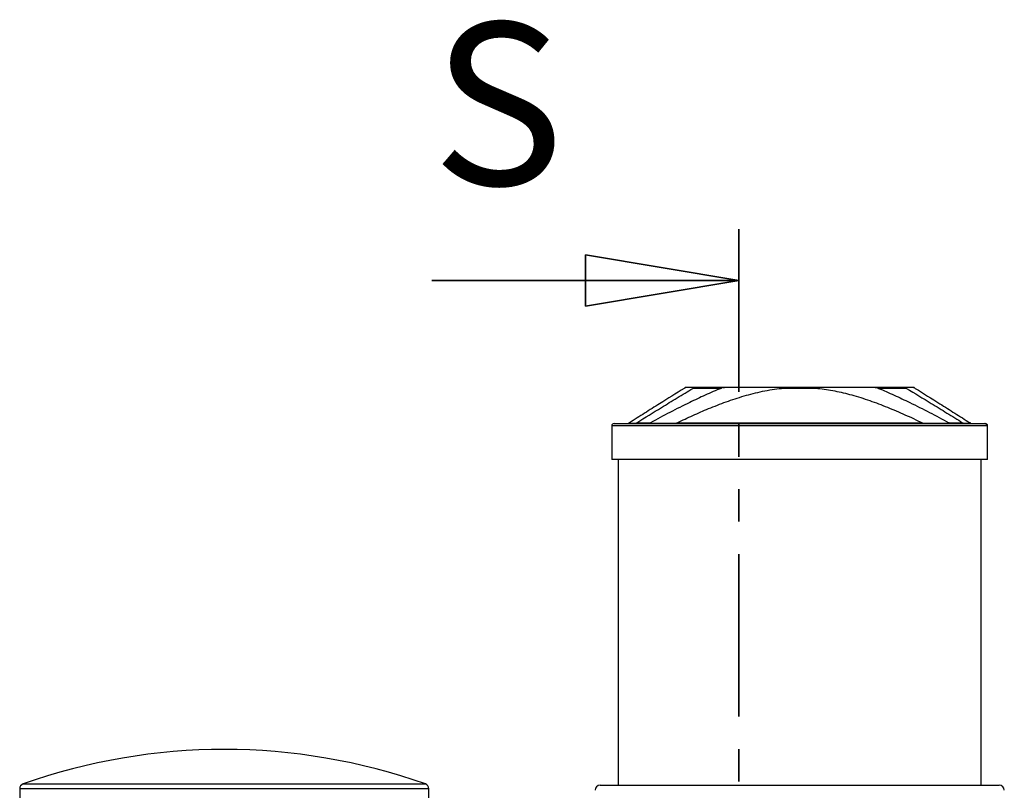
# Model space of a CAD drawing. Units: millimetres. Extents: x -3439 to 20750, y 250 to 14600.
# Drawn here: x -3173 to -1248, y 5917 to 7424 of the extents above; entities that cross this region are included whole.
import ezdxf

# ---------------------------------------------------------------- set-up
doc = ezdxf.new("R2010")
doc.units = ezdxf.units.MM
doc.header["$LTSCALE"] = 50
doc.linetypes.add('PHANTOM', pattern=[12.7, 6.35, -1.27, 1.27, -1.27, 1.27, -1.27])
doc.styles.add('SLDTEXTSTYLE0', font='TXT', dxfattribs={"width": 0.75})

# ---------------------------------------------------------------- blocks, each defined once
blk = doc.blocks.new('_Closed')
at = {"color": 0, "linetype": 'ByBlock', "lineweight": -2}
for p, q in [((-1, 0.166667), (0, 0)), ((-1, 0.166667), (-1, -0.166667)), ((0, 0), (-1, -0.166667)), ((0, 0), (-1, 0))]:
    blk.add_line(p, q, dxfattribs=at)

msp = doc.modelspace()

# ---------------------------------------------------------------- linework, layer by layer
at = {"color": 7, "linetype": 'PHANTOM', "lineweight": 35}
msp.add_line((-1767.2, 7014.1), (-1767.2, 3818.2), dxfattribs=at)
at = {"color": 7, "linetype": 'Continuous', "lineweight": 35}
msp.add_line((-2367.2, 6914.1), (-1767.2, 6914.1), dxfattribs=at)
at = {"color": 7, "linetype": 'Continuous', "lineweight": 25}
for p, q in [((-1871.9, 6704.6), (-1870.8, 6704.8)), ((-1795.7, 6704.8), (-1854.4, 6704.8)), ((-1798.1, 6704.6), (-1795.5, 6704.8)), ((-1612.7, 6703.2), (-1683.6, 6703.2)), ((-1622, 6704.8), (-1674.3, 6704.8)), ((-1500.8, 6704.8), (-1498.2, 6704.6)), ((-1441.9, 6704.8), (-1500.6, 6704.8)), ((-1425.5, 6704.8), (-1424.4, 6704.6)), ((-2015.5, 6630), (-2015.5, 6564)), ((-2011.1, 6634.4), (-1286.8, 6634.4)), ((-1968.5, 6634.7), (-1983, 6634.7)), ((-1889.7, 6634.7), (-1942.6, 6634.7)), ((-1887.6, 6636), (-1408.7, 6636)), ((-1353.7, 6634.7), (-1406.6, 6634.7)), ((-1313.3, 6634.7), (-1327.8, 6634.7)), ((-1286.8, 6634.4), (-1285.2, 6634.4)), ((-1280.8, 6564), (-1280.8, 6630)), ((-1280.8, 6564), (-2015.5, 6564)), ((-2003.2, 6564), (-2003.2, 5927.4)), ((-1293.2, 5927.4), (-1293.2, 6564)), ((-3173.2, 5920.3), (-3173.2, 5828.5)), ((-2373.2, 5804.4), (-2373.2, 5920.3)), ((-2038.2, 5927.4), (-1258.2, 5927.4))]:
    msp.add_line(p, q, dxfattribs=at)
at = {"color": 8, "linetype": 'Continuous', "lineweight": 25}
for p, q in [((-1802, 6703.2), (-1856.9, 6703.2)), ((-1439.4, 6703.2), (-1494.3, 6703.2)), ((-1282.4, 6630), (-2015.5, 6630)), ((-1966.6, 6636), (-1939.8, 6636)), ((-1356.5, 6636), (-1329.7, 6636)), ((-1280.8, 6630), (-1282.4, 6630)), ((-3166.5, 5929.8), (-2379.8, 5929.8)), ((-2373.2, 5920.3), (-3173.2, 5920.3))]:
    msp.add_line(p, q, dxfattribs=at)
at = {"color": 7, "linetype": 'Continuous', "lineweight": 25}
for centre, radius, start, end in [((-2011.1, 6630), 4.4, 90, 180), ((-1286.8, 6630), 4.39, 359.8774, 89.8721), ((-1285.2, 6630), 4.4, 0, 90), ((-2773.2, 4818.2), 1179.1, 70.5136, 109.4864), ((-3163.2, 5920.3), 10, 109.4864, 180), ((-2383.2, 5920.3), 10, 0, 70.5136), ((-2038.2, 5917.4), 10, 90, 180), ((-1258.2, 5917.4), 10, 0, 90)]:
    msp.add_arc(centre, radius, start, end, dxfattribs=at)
for points, knots in [([(-1874.1, 6703.2), (-1890.1, 6693.2), (-1915.9, 6677), (-1951.5, 6654.6), (-1971.1, 6642.2), (-1980.8, 6636)], [0, 0, 0, 0, 0.449044, 0.724522, 1, 1, 1, 1]), ([(-1966.6, 6636), (-1950.6, 6646), (-1924.3, 6662.3), (-1887.8, 6684.7), (-1867.2, 6697.1), (-1856.9, 6703.2)], [0, 0, 0, 0, 0.440198, 0.720095, 1, 1, 1, 1]), ([(-1802, 6703.2), (-1807.2, 6701.1), (-1817.6, 6696.8), (-1838, 6687.7), (-1866.2, 6674.3), (-1901.9, 6656.4), (-1927.2, 6642.8), (-1939.8, 6636)], [0, 0, 0, 0, 0.109507, 0.219016, 0.438264, 0.719058, 1, 1, 1, 1]), ([(-1887.6, 6636), (-1877.5, 6640.8), (-1857.2, 6650.4), (-1831, 6661.7), (-1809.2, 6670.4), (-1792, 6676.9), (-1774.6, 6682.9), (-1756.9, 6688.4), (-1739, 6693.3), (-1720.7, 6697.5), (-1702.3, 6701), (-1689.8, 6702.5), (-1683.6, 6703.2)], [0, 0, 0, 0, 0.1557033, 0.3115202, 0.396697, 0.4818713, 0.5672723, 0.6526698, 0.7391713, 0.8256667, 0.9128364, 1, 1, 1, 1]), ([(-1871.9, 6704.6), (-1872.2, 6704.4), (-1872.9, 6704), (-1873.7, 6703.5), (-1874.1, 6703.2)], [0, 0, 0, 0, 0.427954, 1, 1, 1, 1]), ([(-1855, 6704.6), (-1856.9, 6704.6), (-1860.7, 6704.6), (-1865.3, 6704.6), (-1869.2, 6704.6), (-1871, 6704.6), (-1871.9, 6704.6)], [0, 0, 0, 0, 0.249273, 0.499366, 0.749777, 1, 1, 1, 1]), ([(-1854.4, 6704.8), (-1856.2, 6704.8), (-1859.9, 6704.8), (-1864.4, 6704.8), (-1868.1, 6704.8), (-1869.9, 6704.8), (-1870.8, 6704.8)], [0, 0, 0, 0, 0.250002, 0.5, 0.750002, 1, 1, 1, 1]), ([(-1856.9, 6703.2), (-1856.5, 6703.5), (-1855.9, 6703.9), (-1855.3, 6704.3), (-1855.1, 6704.5), (-1855, 6704.6)], [0, 0, 0, 0, 0.5740175, 0.8559202, 1, 1, 1, 1]), ([(-1855, 6704.6), (-1854.9, 6704.6), (-1854.7, 6704.8), (-1854.5, 6704.8), (-1854.4, 6704.8)], [0, 0, 0, 0, 0.500019, 1, 1, 1, 1]), ([(-1798.1, 6704.6), (-1799.2, 6704.2), (-1800.5, 6703.9), (-1801.8, 6703.3), (-1802, 6703.2)], [0, 0, 0, 0, 0.836145, 1, 1, 1, 1]), ([(-1674.4, 6704.6), (-1679.9, 6704.6), (-1690.9, 6704.6), (-1707.4, 6704.6), (-1723.7, 6704.6), (-1739.7, 6704.6), (-1755.3, 6704.6), (-1770.4, 6704.6), (-1784.7, 6704.6), (-1793.6, 6704.6), (-1798.1, 6704.6)], [0, 0, 0, 0, 0.120895, 0.243623, 0.367879, 0.493335, 0.619642, 0.746437, 0.873348, 1, 1, 1, 1]), ([(-1674.3, 6704.8), (-1679.8, 6704.8), (-1690.8, 6704.8), (-1707.2, 6704.8), (-1723.3, 6704.8), (-1739, 6704.8), (-1754.2, 6704.8), (-1768.8, 6704.8), (-1782.7, 6704.8), (-1791.3, 6704.8), (-1795.5, 6704.8)], [0, 0, 0, 0, 0.123792, 0.248614, 0.374131, 0.5, 0.625869, 0.751386, 0.876208, 1, 1, 1, 1]), ([(-1683.6, 6703.2), (-1682.4, 6703.4), (-1680.6, 6703.6), (-1678.4, 6703.8), (-1677, 6704), (-1676.1, 6704.1), (-1675.5, 6704.2), (-1675.1, 6704.3), (-1674.8, 6704.4), (-1674.6, 6704.4), (-1674.5, 6704.4), (-1674.4, 6704.5), (-1674.4, 6704.5), (-1674.4, 6704.5), (-1674.4, 6704.5), (-1674.4, 6704.6)], [0, 0, 0, 0, 0.372484, 0.578468, 0.71656, 0.809202, 0.871438, 0.913368, 0.94173, 0.961079, 0.974399, 0.988476, 0.994091, 0.99858, 1, 1, 1, 1]), ([(-1674.4, 6704.6), (-1674.4, 6704.6), (-1674.3, 6704.8), (-1674.3, 6704.8), (-1674.3, 6704.8)], [0, 0, 0, 0, 0.42341, 1, 1, 1, 1]), ([(-1621.9, 6704.6), (-1622, 6704.6), (-1622, 6704.8), (-1622, 6704.8), (-1622, 6704.8)], [0, 0, 0, 0, 0.423135, 1, 1, 1, 1]), ([(-1500.8, 6704.8), (-1505, 6704.8), (-1513.6, 6704.8), (-1527.5, 6704.8), (-1542.1, 6704.8), (-1557.3, 6704.8), (-1573, 6704.8), (-1589.1, 6704.8), (-1605.5, 6704.8), (-1616.5, 6704.8), (-1622, 6704.8)], [0, 0, 0, 0, 0.123792, 0.248614, 0.374131, 0.5, 0.625869, 0.751387, 0.876208, 1, 1, 1, 1]), ([(-1621.9, 6704.6), (-1621.9, 6704.5), (-1621.9, 6704.5), (-1621.9, 6704.5), (-1621.7, 6704.4), (-1621, 6704.2), (-1618, 6703.8), (-1615.1, 6703.5), (-1612.7, 6703.2)], [0, 0, 0, 0, 0.004466, 0.010553, 0.022485, 0.067551, 0.246202, 1, 1, 1, 1]), ([(-1498.2, 6704.6), (-1502.7, 6704.6), (-1511.6, 6704.6), (-1525.9, 6704.6), (-1541, 6704.6), (-1556.6, 6704.6), (-1572.6, 6704.6), (-1589, 6704.6), (-1605.4, 6704.6), (-1616.5, 6704.6), (-1621.9, 6704.6)], [0, 0, 0, 0, 0.126653, 0.253563, 0.380359, 0.506665, 0.632121, 0.756377, 0.879105, 1, 1, 1, 1]), ([(-1612.7, 6703.2), (-1607.1, 6702.6), (-1596, 6701.2), (-1579.4, 6698.3), (-1562.9, 6694.7), (-1546, 6690.3), (-1528.8, 6685.2), (-1511.3, 6679.4), (-1493.9, 6673), (-1476.7, 6666.3), (-1459.5, 6659.2), (-1436.8, 6649.3), (-1419.9, 6641.3), (-1408.7, 6636)], [0, 0, 0, 0, 0.077947, 0.1558977, 0.234412, 0.31293, 0.3982867, 0.4836477, 0.5692988, 0.6549523, 0.7411663, 0.827382, 1, 1, 1, 1]), ([(-1494.3, 6703.2), (-1495.4, 6703.7), (-1496.7, 6704.2), (-1498, 6704.5), (-1498.2, 6704.6)], [0, 0, 0, 0, 0.834346, 1, 1, 1, 1]), ([(-1494.3, 6703.2), (-1489.1, 6701.1), (-1478.8, 6696.8), (-1458.3, 6687.7), (-1430.1, 6674.3), (-1394.4, 6656.4), (-1369.1, 6642.8), (-1356.5, 6636)], [0, 0, 0, 0, 0.109507, 0.219016, 0.438264, 0.719058, 1, 1, 1, 1]), ([(-1441.3, 6704.6), (-1441.4, 6704.6), (-1441.6, 6704.8), (-1441.8, 6704.8), (-1441.9, 6704.8)], [0, 0, 0, 0, 0.500036, 1, 1, 1, 1]), ([(-1425.5, 6704.8), (-1426.4, 6704.8), (-1428.2, 6704.8), (-1432, 6704.8), (-1436.4, 6704.8), (-1440.1, 6704.8), (-1441.9, 6704.8)], [0, 0, 0, 0, 0.250002, 0.5, 0.750002, 1, 1, 1, 1]), ([(-1441.3, 6704.6), (-1441.1, 6704.4), (-1440.8, 6704.1), (-1440.1, 6703.7), (-1439.6, 6703.4), (-1439.4, 6703.2)], [0, 0, 0, 0, 0.266384, 0.695052, 1, 1, 1, 1]), ([(-1424.4, 6704.6), (-1425.3, 6704.6), (-1427.1, 6704.6), (-1431, 6704.6), (-1435.6, 6704.6), (-1439.4, 6704.6), (-1441.3, 6704.6)], [0, 0, 0, 0, 0.2502216, 0.5006324, 0.750726, 1, 1, 1, 1]), ([(-1439.4, 6703.2), (-1423.2, 6693.5), (-1396.8, 6677.5), (-1360.3, 6655), (-1339.9, 6642.3), (-1329.7, 6636)], [0, 0, 0, 0, 0.440204, 0.7201, 1, 1, 1, 1]), ([(-1422.2, 6703.2), (-1422.7, 6703.6), (-1423.5, 6704), (-1424.2, 6704.4), (-1424.4, 6704.6)], [0, 0, 0, 0, 0.655943, 1, 1, 1, 1]), ([(-1422.2, 6703.2), (-1406.2, 6693.2), (-1380.4, 6677), (-1344.8, 6654.6), (-1325.3, 6642.2), (-1315.5, 6636)], [0, 0, 0, 0, 0.449043, 0.724522, 1, 1, 1, 1]), ([(-1980.8, 6636), (-1981.3, 6635.7), (-1982.1, 6635.2), (-1982.8, 6634.8), (-1983, 6634.7)], [0, 0, 0, 0, 0.673096, 1, 1, 1, 1]), ([(-1968.5, 6634.7), (-1968.4, 6634.8), (-1968, 6635.1), (-1967.3, 6635.6), (-1966.8, 6635.9), (-1966.6, 6636)], [0, 0, 0, 0, 0.294592, 0.775238, 1, 1, 1, 1]), ([(-1939.8, 6636), (-1940.6, 6635.6), (-1941.6, 6635.1), (-1942.5, 6634.8), (-1942.6, 6634.7)], [0, 0, 0, 0, 0.815387, 1, 1, 1, 1]), ([(-1889.7, 6634.7), (-1889.6, 6634.8), (-1889.4, 6635), (-1888.8, 6635.4), (-1888.2, 6635.7), (-1887.7, 6636), (-1887.6, 6636)], [0, 0, 0, 0, 0.143489, 0.37211, 0.873347, 1, 1, 1, 1]), ([(-1408.7, 6636), (-1408.2, 6635.7), (-1407.5, 6635.4), (-1406.8, 6634.9), (-1406.7, 6634.8), (-1406.6, 6634.7)], [0, 0, 0, 0, 0.672394, 0.853097, 1, 1, 1, 1]), ([(-1353.7, 6634.7), (-1354.2, 6634.9), (-1355.1, 6635.3), (-1356, 6635.8), (-1356.5, 6636)], [0, 0, 0, 0, 0.55796, 1, 1, 1, 1]), ([(-1329.7, 6636), (-1329.3, 6635.8), (-1328.6, 6635.4), (-1328, 6634.9), (-1327.8, 6634.7), (-1327.8, 6634.7)], [0, 0, 0, 0, 0.58555, 0.89305, 1, 1, 1, 1]), ([(-1313.3, 6634.7), (-1313.6, 6634.8), (-1314.2, 6635.2), (-1315, 6635.7), (-1315.5, 6636)], [0, 0, 0, 0, 0.3362872, 1, 1, 1, 1])]:
    msp.add_open_spline(points, degree=3, knots=knots, dxfattribs=at)

# ---------------------------------------------------------------- block references
at = {"color": 7, "linetype": 'Continuous', "lineweight": 35, "xscale": 300, "yscale": 300}
msp.add_blockref('_Closed', (-1767.2, 6914.1), dxfattribs=at)

# ---------------------------------------------------------------- texts
at = {"color": 7, "linetype": 'Continuous', "insert": (-2367.2, 7418.3), "char_height": 317.5, "attachment_point": 1, "style": 'SLDTEXTSTYLE0'}
msp.add_mtext('S', dxfattribs=at)

doc.saveas('drawing.dxf')
